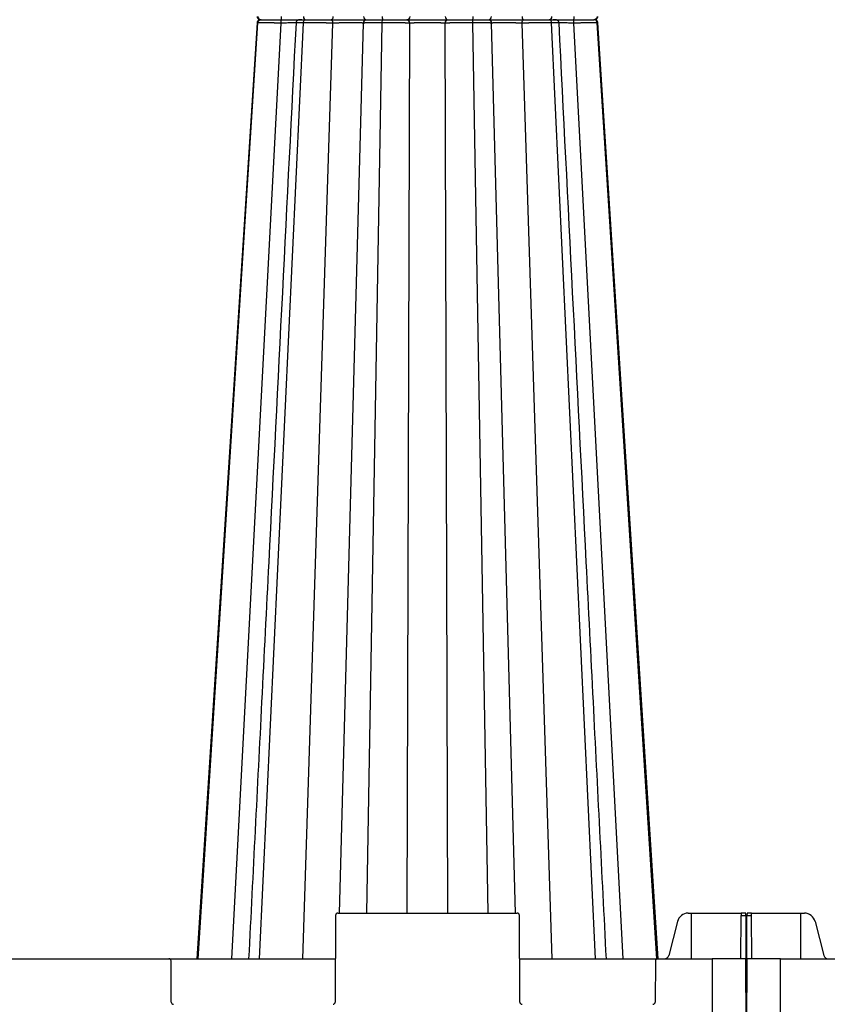
# Model space of a CAD drawing. Units: inches. Extents: x 12493 to 38901, y -4135 to 12505.
# Drawn here: x 19603 to 20304, y -729 to 120 of the extents above; entities that cross this region are included whole.
import ezdxf

# ---------------------------------------------------------------- set-up
doc = ezdxf.new("R2010")
doc.units = ezdxf.units.IN
doc.header["$LTSCALE"] = 0.25
doc.header["$MEASUREMENT"] = 0
doc.layers.add('SD', color=7, linetype='Continuous')

msp = doc.modelspace()

# ---------------------------------------------------------------- linework, layer by layer
at = {"layer": 'SD', "color": 8, "linetype": 'Continuous', "lineweight": 25}
for p, q in [((20098.6726, 120.0536), (20099.2782, 120.1756)), ((19786.2828, -690.0845), (19828.8496, 117.1883)), ((19807.9613, 117.291), (19808.0388, 117.2919)), ((19808.6629, 117.2989), (19808.0439, 117.2919)), ((19847.3605, -690.0845), (19873.4044, 117.1883)), ((19879.2196, -650.7574), (19899.8054, 117.1883)), ((19902.6961, -650.7574), (19915.8543, 117.2989)), ((19937.4278, -650.7574), (19939.8465, 117.1883)), ((19972.7505, -650.7574), (19970.3318, 117.1883)), ((20007.4822, -650.7574), (19994.3239, 117.2989)), ((20030.9586, -650.7574), (20010.3729, 117.1883)), ((20062.8178, -690.0845), (20036.7739, 117.1883)), ((20123.8954, -690.0845), (20081.3286, 117.1883)), ((20102.0877, 117.2924), (20101.5154, 117.2989)), ((20102.0877, 117.2924), (20102.212, 117.291))]:
    msp.add_line(p, q, dxfattribs=at)
at = {"layer": 'SD', "color": 7, "linetype": 'Continuous', "lineweight": 25}
for p, q in [((19757.0411, -690.0845), (19808.6629, 117.2989)), ((19808.0388, 117.2919), (19808.0859, 117.2924)), ((19810.1079, -690.0845), (19847.8977, 117.2989)), ((20100.0704, -690.0845), (20062.2806, 117.2989)), ((20153.1372, -690.0845), (20101.5154, 117.2989)), ((20102.1348, 117.2919), (20102.0877, 117.2924)), ((19875.7864, -652.7152), (19875.4603, -727.4538)), ((19877.7528, -650.7574), (20032.4255, -650.7574)), ((20034.718, -727.4538), (20034.3918, -652.7152)), ((20180.0978, -650.7574), (20182.7332, -650.7574)), ((20182.7332, -650.7574), (20182.7332, -690.0845)), ((20182.7332, -650.7574), (20225.8061, -650.7574)), ((20225.6345, -690.0845), (20225.7975, -652.7152)), ((20225.8061, -650.7574), (20225.7975, -652.7152)), ((20225.7975, -652.7152), (20229.8296, -652.7152)), ((20229.8211, -650.7574), (20225.8061, -650.7574)), ((20229.8296, -652.7152), (20229.8211, -650.7574)), ((20229.8296, -652.7152), (20229.9927, -690.0845)), ((20230.7649, -690.0845), (20230.9279, -652.7152)), ((20230.9365, -650.7574), (20230.9279, -652.7152)), ((20230.9279, -652.7152), (20234.96, -652.7152)), ((20234.9515, -650.7574), (20230.9365, -650.7574)), ((20234.96, -652.7152), (20234.9515, -650.7574)), ((20234.9515, -650.7574), (20277.2333, -650.7574)), ((20235.1231, -690.0845), (20234.96, -652.7152)), ((20277.2333, -650.7574), (20277.2559, -690.0845)), ((20277.2333, -650.7574), (20280.521, -650.7574)), ((20170.9246, -658.0445), (20163.3865, -687.1696)), ((20289.7024, -658.0445), (20297.2734, -687.1696)), ((19549.2, -690.0845), (19731.7449, -690.0845)), ((19731.7449, -690.0845), (19875.6234, -690.0845)), ((19733.8657, -727.4538), (19733.7112, -692.0423)), ((20034.5549, -690.0845), (20153.854, -690.0845)), ((20151.8876, -692.0423), (20151.7331, -727.4538)), ((20153.854, -690.0845), (20200.8835, -690.0845)), ((20200.8835, -690.0845), (20200.8835, -778.5704)), ((20229.9927, -690.0845), (20200.8835, -690.0845)), ((20230.3788, -778.5704), (20229.9927, -690.0845)), ((20230.7649, -690.0845), (20230.3788, -778.5704)), ((20259.8741, -690.0845), (20230.7649, -690.0845)), ((20259.8741, -778.5704), (20259.8741, -690.0845)), ((20259.8741, -690.0845), (20306.9036, -690.0845))]:
    msp.add_line(p, q, dxfattribs=at)
at = {"layer": 'SD', "color": 7, "linetype": 'Continuous', "lineweight": 25, "flags": 128}
for points in [[(19807.9325, 117.2989), (19782.0847, -284.1766), (19755.9514, -690.0845)], [(20154.2213, -690.0845), (20133.5178, -368.5048), (20102.2418, 117.2989)], [(20154.2268, -690.0845), (20133.5228, -368.5048), (20102.2458, 117.2989)]]:
    msp.add_lwpolyline(points, dxfattribs=at)
at = {"layer": 'SD', "color": 7, "linetype": 'Continuous', "lineweight": 25}
for centre, radius, start, end in [((19877.7528, -652.7237), 1.9664, 90, 179.75), ((20032.4255, -652.7237), 1.9664, 0.25, 90), ((20180.2107, -660.3167), 9.5599, 90.676281, 166.2506505), ((20159.6721, -686.2608), 3.824, 270.676281, 346.2506505), ((19731.7449, -692.0508), 1.9664, 0.25, 90), ((20153.854, -692.0508), 1.9664, 90, 179.75), ((19735.832, -727.4452), 1.9664, 180.25, 270), ((19873.494, -727.4452), 1.9664, 270, 359.75), ((20036.6843, -727.4452), 1.9664, 180.25, 270), ((20149.7668, -727.4452), 1.9664, 270, 359.75)]:
    msp.add_arc(centre, radius, start, end, dxfattribs=at)
for centre, major_axis, start_param, end_param in [((20280.5321, -660.5892), (-0.1657, 9.8305), 4.95791018, 6.26690712), ((20300.9415, -686.1518), (-0.0663, 3.9322), 1.81631753, 3.12531447)]:
    msp.add_ellipse(centre, major_axis=major_axis, ratio=0.96590744, start_param=start_param, end_param=end_param, dxfattribs=at)
for points, knots in [([(19807.9312, 122.8136), (19807.9546, 122.6208), (19807.9893, 122.3348), (19808.1164, 121.9583), (19808.2358, 121.686), (19808.3823, 121.4253), (19808.6218, 121.0828), (19809.1514, 120.558), (19810.0262, 120.155), (19810.9857, 120.0893), (19811.5057, 120.0536)], [0, 0, 0, 0, 0.08003454, 0.11865246, 0.15669507, 0.19591442, 0.23932614, 0.34783161, 0.64664596, 1, 1, 1, 1]), ([(19811.5057, 120.0536), (19810.9728, 120.032), (19810.2251, 120.0016), (19809.5265, 119.743), (19809.1338, 119.5035), (19808.8194, 119.2134), (19808.6172, 118.9857), (19808.4325, 118.7342), (19808.2129, 118.3667), (19808.0072, 117.8803), (19807.9574, 117.4961), (19807.9312, 117.2936)], [0, 0, 0, 0, 0.405040225, 0.568394525, 0.683162014, 0.724729715, 0.760562287, 0.794789007, 0.830506275, 0.910615289, 1, 1, 1, 1]), ([(19808.6629, 122.8083), (19808.71, 122.0702), (19809.042, 121.3576), (19810.0772, 120.3433), (19810.7912, 120.0536), (19811.5057, 120.0536)], [0, 0, 0, 0, 0.5, 0.5, 1, 1, 1, 1]), ([(19808.6629, 117.2989), (19808.71, 118.037), (19809.042, 118.7496), (19810.0772, 119.7639), (19810.7912, 120.0536), (19811.5057, 120.0536)], [0, 0, 0, 0, 0.5, 0.5, 1, 1, 1, 1]), ([(19811.5057, 120.0536), (19812.0204, 120.0536), (19812.8451, 120.0536), (19815.0257, 120.0536), (19816.3846, 120.0536), (19819.4974, 120.0536), (19821.2543, 120.0536), (19824.9873, 120.0536), (19826.962, 120.0536), (19828.9497, 120.0536)], [0, 0, 0, 0, 0.25, 0.25, 0.5, 0.5, 0.75, 0.75, 1, 1, 1, 1]), ([(19811.5057, 120.0536), (19812.0204, 120.0536), (19812.8451, 120.0536), (19815.0257, 120.0536), (19816.3846, 120.0536), (19819.4974, 120.0536), (19821.2543, 120.0536), (19824.9873, 120.0536), (19826.962, 120.0536), (19828.9497, 120.0536)], [0, 0, 0, 0, 0.25, 0.25, 0.5, 0.5, 0.75, 0.75, 1, 1, 1, 1]), ([(19828.8496, 122.9189), (19828.8504, 122.161), (19828.8617, 121.4188), (19828.8982, 120.3586), (19828.924, 120.0536), (19828.9497, 120.0536)], [0, 0, 0, 0, 0.5, 0.5, 1, 1, 1, 1]), ([(19828.8496, 117.1883), (19828.8504, 117.9462), (19828.8617, 118.6884), (19828.8982, 119.7486), (19828.924, 120.0536), (19828.9497, 120.0536)], [0, 0, 0, 0, 0.5, 0.5, 1, 1, 1, 1]), ([(19828.9497, 120.0536), (19830.7128, 120.0536), (19834.2386, 120.0536), (19839.0796, 120.0536), (19842.6141, 120.0536), (19844.0708, 120.0536), (19844.5059, 120.0536)], [0, 0, 0, 0, 0.29206652, 0.58407856, 0.87577843, 1, 1, 1, 1]), ([(19828.9497, 120.0536), (19832.4791, 120.0536), (19835.9757, 120.0536), (19842.0307, 120.0536), (19844.5723, 120.0536), (19846.3431, 120.0536)], [0, 0, 0, 0, 0.5, 0.5, 1, 1, 1, 1]), ([(19844.5059, 120.0536), (19844.2016, 120.0262), (19843.5544, 119.9679), (19842.7806, 119.5497), (19842.2408, 119.0294), (19841.8939, 118.5213), (19841.6334, 117.9211), (19841.5799, 117.4796), (19841.5525, 117.2533)], [0, 0, 0, 0, 0.20821929, 0.44280732, 0.57091706, 0.70650022, 0.84953006, 1, 1, 1, 1]), ([(19846.6941, 120.0536), (19845.7588, 120.0536), (19845.1079, 120.0536), (19844.4316, 120.0536), (19844.4093, 120.0536), (19844.9943, 120.0536), (19845.6075, 120.0536), (19847.3979, 120.0536), (19848.5724, 120.0536), (19849.9787, 120.0536)], [0, 0, 0, 0, 0.25, 0.25, 0.5, 0.5, 0.75, 0.75, 1, 1, 1, 1]), ([(19844.7503, 120.0536), (19844.7225, 120.0536), (19844.6638, 120.0536), (19846.6115, 120.0536), (19848.8563, 120.0536), (19849.9787, 120.0536)], [0, 0, 0, 0, 0.3105152, 0.65525238, 1, 1, 1, 1]), ([(19847.8977, 122.8083), (19847.9322, 122.0702), (19848.1752, 121.3576), (19848.9331, 120.3433), (19849.4557, 120.0536), (19849.9787, 120.0536)], [0, 0, 0, 0, 0.5, 0.5, 1, 1, 1, 1]), ([(19847.8977, 117.2989), (19847.9322, 118.037), (19848.1752, 118.7496), (19848.9331, 119.7639), (19849.4557, 120.0536), (19849.9787, 120.0536)], [0, 0, 0, 0, 0.5, 0.5, 1, 1, 1, 1]), ([(19849.9787, 120.0536), (19851.385, 120.0536), (19853.0204, 120.0536), (19856.5723, 120.0536), (19858.4895, 120.0536), (19862.4239, 120.0536), (19864.4386, 120.0536), (19868.3576, 120.0536), (19870.2626, 120.0536), (19872.0177, 120.0536)], [0, 0, 0, 0, 0.25, 0.25, 0.5, 0.5, 0.75, 0.75, 1, 1, 1, 1]), ([(19849.9787, 120.0536), (19851.385, 120.0536), (19853.0204, 120.0536), (19856.5723, 120.0536), (19858.4895, 120.0536), (19862.4239, 120.0536), (19864.4386, 120.0536), (19868.3576, 120.0536), (19870.2626, 120.0536), (19872.0177, 120.0536)], [0, 0, 0, 0, 0.25, 0.25, 0.5, 0.5, 0.75, 0.75, 1, 1, 1, 1]), ([(19873.4044, 122.9189), (19873.3942, 122.161), (19873.2376, 121.4188), (19872.7305, 120.3586), (19872.3743, 120.0536), (19872.0177, 120.0536)], [0, 0, 0, 0, 0.5, 0.5, 1, 1, 1, 1]), ([(19873.4044, 117.1883), (19873.3942, 117.9462), (19873.2376, 118.6884), (19872.7305, 119.7486), (19872.3743, 120.0536), (19872.0177, 120.0536)], [0, 0, 0, 0, 0.5, 0.5, 1, 1, 1, 1]), ([(19872.0177, 120.0536), (19875.1342, 120.0536), (19878.6809, 120.0536), (19885.7403, 120.0536), (19889.2509, 120.0536), (19893.843, 120.0536), (19895.2592, 120.0536), (19897.772, 120.0536), (19898.8715, 120.0536), (19900.6917, 120.0536), (19901.4119, 120.0536), (19902.4106, 120.0536), (19902.6921, 120.0536), (19902.752, 120.0536)], [0, 0, 0, 0, 0.25, 0.25, 0.5, 0.5, 0.625, 0.625, 0.75, 0.75, 0.875, 0.875, 1, 1, 1, 1]), ([(19872.0177, 120.0536), (19875.1342, 120.0536), (19878.6809, 120.0536), (19885.7403, 120.0536), (19889.2509, 120.0536), (19893.843, 120.0536), (19895.2592, 120.0536), (19897.772, 120.0536), (19898.8715, 120.0536), (19900.6917, 120.0536), (19901.4119, 120.0536), (19902.4106, 120.0536), (19902.6921, 120.0536), (19902.752, 120.0536)], [0, 0, 0, 0, 0.25, 0.25, 0.5, 0.5, 0.625, 0.625, 0.75, 0.75, 0.875, 0.875, 1, 1, 1, 1]), ([(19899.8054, 122.9189), (19899.827, 122.161), (19900.1599, 121.4188), (19901.2373, 120.3586), (19901.9943, 120.0536), (19902.752, 120.0536)], [0, 0, 0, 0, 0.5, 0.5, 1, 1, 1, 1]), ([(19899.8054, 117.1883), (19899.827, 117.9462), (19900.1599, 118.6884), (19901.2373, 119.7486), (19901.9943, 120.0536), (19902.752, 120.0536)], [0, 0, 0, 0, 0.5, 0.5, 1, 1, 1, 1]), ([(19902.752, 120.0536), (19902.8195, 120.0536), (19903.2083, 120.0536), (19904.582, 120.0536), (19905.5701, 120.0536), (19908.0438, 120.0536), (19909.5336, 120.0536), (19912.8601, 120.0536), (19914.695, 120.0536), (19916.6161, 120.0536)], [0, 0, 0, 0, 0.25, 0.25, 0.5, 0.5, 0.75, 0.75, 1, 1, 1, 1]), ([(19902.752, 120.0536), (19902.8195, 120.0536), (19903.2083, 120.0536), (19904.582, 120.0536), (19905.5701, 120.0536), (19908.0438, 120.0536), (19909.5336, 120.0536), (19912.8601, 120.0536), (19914.695, 120.0536), (19916.6161, 120.0536)], [0, 0, 0, 0, 0.25, 0.25, 0.5, 0.5, 0.75, 0.75, 1, 1, 1, 1]), ([(19915.8543, 122.8083), (19915.867, 122.0702), (19915.9559, 121.3576), (19916.2333, 120.3433), (19916.4246, 120.0536), (19916.6161, 120.0536)], [0, 0, 0, 0, 0.5, 0.5, 1, 1, 1, 1]), ([(19915.8543, 117.2989), (19915.867, 118.037), (19915.9559, 118.7496), (19916.2333, 119.7639), (19916.4246, 120.0536), (19916.6161, 120.0536)], [0, 0, 0, 0, 0.5, 0.5, 1, 1, 1, 1]), ([(19916.6161, 120.0536), (19918.5371, 120.0536), (19920.5397, 120.0536), (19924.51, 120.0536), (19926.4778, 120.0536), (19930.1786, 120.0536), (19931.9082, 120.0536), (19934.9643, 120.0536), (19936.2924, 120.0536), (19937.3447, 120.0536)], [0, 0, 0, 0, 0.25, 0.25, 0.5, 0.5, 0.75, 0.75, 1, 1, 1, 1]), ([(19916.6161, 120.0536), (19918.5371, 120.0536), (19920.5397, 120.0536), (19924.51, 120.0536), (19926.4778, 120.0536), (19930.1786, 120.0536), (19931.9082, 120.0536), (19934.9643, 120.0536), (19936.2924, 120.0536), (19937.3447, 120.0536)], [0, 0, 0, 0, 0.25, 0.25, 0.5, 0.5, 0.75, 0.75, 1, 1, 1, 1]), ([(19939.8465, 122.9189), (19939.8281, 122.161), (19939.5455, 121.4188), (19938.6307, 120.3586), (19937.988, 120.0536), (19937.3447, 120.0536)], [0, 0, 0, 0, 0.5, 0.5, 1, 1, 1, 1]), ([(19939.8465, 117.1883), (19939.8281, 117.9462), (19939.5455, 118.6884), (19938.6307, 119.7486), (19937.988, 120.0536), (19937.3447, 120.0536)], [0, 0, 0, 0, 0.5, 0.5, 1, 1, 1, 1]), ([(19937.3447, 120.0536), (19938.2789, 120.0536), (19939.4017, 120.0536), (19941.9597, 120.0536), (19943.397, 120.0536), (19946.4868, 120.0536), (19948.139, 120.0536), (19951.5546, 120.0536), (19953.3187, 120.0536), (19958.6154, 120.0536), (19962.148, 120.0536), (19968.317, 120.0536), (19970.9651, 120.0536), (19972.8336, 120.0536)], [0, 0, 0, 0, 0.125, 0.125, 0.25, 0.25, 0.375, 0.375, 0.5, 0.5, 0.75, 0.75, 1, 1, 1, 1]), ([(19937.3447, 120.0536), (19938.2789, 120.0536), (19939.4017, 120.0536), (19941.9597, 120.0536), (19943.397, 120.0536), (19946.4868, 120.0536), (19948.139, 120.0536), (19951.5546, 120.0536), (19953.3187, 120.0536), (19958.6154, 120.0536), (19962.148, 120.0536), (19968.317, 120.0536), (19970.9651, 120.0536), (19972.8336, 120.0536)], [0, 0, 0, 0, 0.125, 0.125, 0.25, 0.25, 0.375, 0.375, 0.5, 0.5, 0.75, 0.75, 1, 1, 1, 1]), ([(19970.3318, 122.9189), (19970.3501, 122.161), (19970.6328, 121.4188), (19971.5475, 120.3586), (19972.1903, 120.0536), (19972.8336, 120.0536)], [0, 0, 0, 0, 0.5, 0.5, 1, 1, 1, 1]), ([(19970.3318, 117.1883), (19970.3501, 117.9462), (19970.6328, 118.6884), (19971.5475, 119.7486), (19972.1903, 120.0536), (19972.8336, 120.0536)], [0, 0, 0, 0, 0.5, 0.5, 1, 1, 1, 1]), ([(19972.8336, 120.0536), (19973.8859, 120.0536), (19975.2102, 120.0536), (19978.2657, 120.0536), (19979.9994, 120.0536), (19983.6991, 120.0536), (19985.6662, 120.0536), (19989.6375, 120.0536), (19991.6412, 120.0536), (19993.5622, 120.0536)], [0, 0, 0, 0, 0.25, 0.25, 0.5, 0.5, 0.75, 0.75, 1, 1, 1, 1]), ([(19972.8336, 120.0536), (19973.8859, 120.0536), (19975.2102, 120.0536), (19978.2657, 120.0536), (19979.9994, 120.0536), (19983.6991, 120.0536), (19985.6662, 120.0536), (19989.6375, 120.0536), (19991.6412, 120.0536), (19993.5622, 120.0536)], [0, 0, 0, 0, 0.25, 0.25, 0.5, 0.5, 0.75, 0.75, 1, 1, 1, 1]), ([(19994.3239, 122.8083), (19994.3113, 122.0702), (19994.2223, 121.3576), (19993.945, 120.3433), (19993.7537, 120.0536), (19993.5622, 120.0536)], [0, 0, 0, 0, 0.5, 0.5, 1, 1, 1, 1]), ([(19994.3239, 117.2989), (19994.3113, 118.037), (19994.2223, 118.7496), (19993.945, 119.7639), (19993.7537, 120.0536), (19993.5622, 120.0536)], [0, 0, 0, 0, 0.5, 0.5, 1, 1, 1, 1]), ([(19993.5622, 120.0536), (19995.4833, 120.0536), (19997.3197, 120.0536), (20000.6454, 120.0536), (20002.133, 120.0536), (20004.6091, 120.0536), (20005.5918, 120.0536), (20006.9654, 120.0536), (20007.3588, 120.0536), (20007.4262, 120.0536)], [0, 0, 0, 0, 0.25, 0.25, 0.5, 0.5, 0.75, 0.75, 1, 1, 1, 1]), ([(19993.5622, 120.0536), (19995.4833, 120.0536), (19997.3197, 120.0536), (20000.6454, 120.0536), (20002.133, 120.0536), (20004.6091, 120.0536), (20005.5918, 120.0536), (20006.9654, 120.0536), (20007.3588, 120.0536), (20007.4262, 120.0536)], [0, 0, 0, 0, 0.25, 0.25, 0.5, 0.5, 0.75, 0.75, 1, 1, 1, 1]), ([(20007.4262, 120.0536), (20008.1839, 120.0536), (20008.941, 120.3586), (20010.0184, 121.4188), (20010.3512, 122.161), (20010.3729, 122.9189)], [0, 0, 0, 0, 0.5, 0.5, 1, 1, 1, 1]), ([(20007.4262, 120.0536), (20008.1839, 120.0536), (20008.941, 119.7486), (20010.0184, 118.6884), (20010.3512, 117.9462), (20010.3729, 117.1883)], [0, 0, 0, 0, 0.5, 0.5, 1, 1, 1, 1]), ([(20007.4262, 120.0536), (20007.5461, 120.0536), (20008.5863, 120.0536), (20012.2114, 120.0536), (20014.8183, 120.0536), (20019.4003, 120.0536), (20021.0401, 120.0536), (20024.4443, 120.0536), (20026.2066, 120.0536), (20031.5015, 120.0536), (20035.0441, 120.0536), (20038.1606, 120.0536)], [0, 0, 0, 0, 0.25, 0.25, 0.5, 0.5, 0.625, 0.625, 0.75, 0.75, 1, 1, 1, 1]), ([(20007.4262, 120.0536), (20007.5461, 120.0536), (20008.5863, 120.0536), (20012.2114, 120.0536), (20014.8183, 120.0536), (20019.4003, 120.0536), (20021.0401, 120.0536), (20024.4443, 120.0536), (20026.2066, 120.0536), (20031.5015, 120.0536), (20035.0441, 120.0536), (20038.1606, 120.0536)], [0, 0, 0, 0, 0.25, 0.25, 0.5, 0.5, 0.625, 0.625, 0.75, 0.75, 1, 1, 1, 1]), ([(20036.7739, 122.9189), (20036.7841, 122.161), (20036.9407, 121.4188), (20037.4477, 120.3586), (20037.804, 120.0536), (20038.1606, 120.0536)], [0, 0, 0, 0, 0.5, 0.5, 1, 1, 1, 1]), ([(20036.7739, 117.1883), (20036.7841, 117.9462), (20036.9407, 118.6884), (20037.4477, 119.7486), (20037.804, 120.0536), (20038.1606, 120.0536)], [0, 0, 0, 0, 0.5, 0.5, 1, 1, 1, 1]), ([(20038.1606, 120.0536), (20039.9157, 120.0536), (20041.8206, 120.0536), (20045.7393, 120.0536), (20047.7541, 120.0536), (20051.6884, 120.0536), (20053.6058, 120.0536), (20057.1578, 120.0536), (20058.7932, 120.0536), (20060.1995, 120.0536)], [0, 0, 0, 0, 0.25, 0.25, 0.5, 0.5, 0.75, 0.75, 1, 1, 1, 1]), ([(20038.1606, 120.0536), (20039.9157, 120.0536), (20041.8206, 120.0536), (20045.7393, 120.0536), (20047.7541, 120.0536), (20051.6884, 120.0536), (20053.6058, 120.0536), (20057.1578, 120.0536), (20058.7932, 120.0536), (20060.1995, 120.0536)], [0, 0, 0, 0, 0.25, 0.25, 0.5, 0.5, 0.75, 0.75, 1, 1, 1, 1]), ([(20062.2806, 122.8083), (20062.2461, 122.0702), (20062.003, 121.3576), (20061.2452, 120.3433), (20060.7226, 120.0536), (20060.1995, 120.0536)], [0, 0, 0, 0, 0.5, 0.5, 1, 1, 1, 1]), ([(20062.2806, 117.2989), (20062.2461, 118.037), (20062.003, 118.7496), (20061.2452, 119.7639), (20060.7226, 120.0536), (20060.1995, 120.0536)], [0, 0, 0, 0, 0.5, 0.5, 1, 1, 1, 1]), ([(20060.1995, 120.0536), (20061.583, 120.0536), (20064.3498, 120.0536), (20065.8402, 120.0536), (20065.566, 120.0536), (20065.5067, 120.0536)], [0, 0, 0, 0, 0.439361142, 0.878658096, 1, 1, 1, 1]), ([(20060.1995, 120.0536), (20061.6058, 120.0536), (20062.7804, 120.0536), (20064.5707, 120.0536), (20065.1839, 120.0536), (20065.769, 120.0536), (20065.7468, 120.0536), (20065.0704, 120.0536), (20064.4195, 120.0536), (20063.4841, 120.0536)], [0, 0, 0, 0, 0.25, 0.25, 0.5, 0.5, 0.75, 0.75, 1, 1, 1, 1]), ([(20064.0012, 120.0536), (20064.9438, 120.0536), (20066.8811, 120.0536), (20071.0824, 120.0536), (20075.9481, 120.0536), (20079.4686, 120.0536), (20081.2286, 120.0536)], [0, 0, 0, 0, 0.24010777, 0.49347172, 0.74676775, 1, 1, 1, 1]), ([(20068.6258, 117.2533), (20068.5984, 117.4796), (20068.5449, 117.9211), (20068.2844, 118.5213), (20067.9375, 119.0294), (20067.3976, 119.5497), (20066.6239, 119.9679), (20065.9767, 120.0262), (20065.6724, 120.0536)], [0, 0, 0, 0, 0.15047061, 0.29350106, 0.42908481, 0.55719498, 0.79178277, 1, 1, 1, 1]), ([(20065.6724, 120.0536), (20066.1055, 120.0536), (20067.5592, 120.0536), (20071.1063, 120.0536), (20075.9421, 120.0536), (20079.4666, 120.0536), (20081.2286, 120.0536)], [0, 0, 0, 0, 0.1239598, 0.4160499, 0.70806172, 1, 1, 1, 1]), ([(20081.3286, 122.9189), (20081.3279, 122.161), (20081.3166, 121.4188), (20081.28, 120.3586), (20081.2543, 120.0536), (20081.2286, 120.0536)], [0, 0, 0, 0, 0.5, 0.5, 1, 1, 1, 1]), ([(20081.3286, 117.1883), (20081.3279, 117.9462), (20081.3166, 118.6884), (20081.28, 119.7486), (20081.2543, 120.0536), (20081.2286, 120.0536)], [0, 0, 0, 0, 0.5, 0.5, 1, 1, 1, 1]), ([(20081.2286, 120.0536), (20083.2163, 120.0536), (20085.1914, 120.0536), (20088.9233, 120.0536), (20090.6792, 120.0536), (20093.794, 120.0536), (20095.1479, 120.0536), (20097.3288, 120.0536), (20098.1579, 120.0536), (20098.6726, 120.0536)], [0, 0, 0, 0, 0.25, 0.25, 0.5, 0.5, 0.75, 0.75, 1, 1, 1, 1]), ([(20081.2286, 120.0536), (20083.2163, 120.0536), (20085.1914, 120.0536), (20088.9233, 120.0536), (20090.6792, 120.0536), (20093.794, 120.0536), (20095.1479, 120.0536), (20097.3288, 120.0536), (20098.1579, 120.0536), (20098.6726, 120.0536)], [0, 0, 0, 0, 0.25, 0.25, 0.5, 0.5, 0.75, 0.75, 1, 1, 1, 1]), ([(20101.5154, 122.8083), (20101.4682, 122.0702), (20101.1362, 121.3576), (20100.101, 120.3433), (20099.3871, 120.0536), (20098.6726, 120.0536)], [0, 0, 0, 0, 0.5, 0.5, 1, 1, 1, 1]), ([(20102.2471, 117.2936), (20102.2237, 117.4864), (20102.189, 117.7724), (20102.0619, 118.1489), (20101.9424, 118.4212), (20101.796, 118.6819), (20101.5565, 119.0244), (20101.0269, 119.5492), (20100.1521, 119.9522), (20099.1925, 120.018), (20098.6726, 120.0536)], [0, 0, 0, 0, 0.08003418, 0.11865213, 0.15669496, 0.19591465, 0.23932664, 0.34783187, 0.646644, 1, 1, 1, 1]), ([(20101.5154, 117.2989), (20101.4682, 118.037), (20101.1362, 118.7496), (20100.101, 119.7639), (20099.3871, 120.0536), (20098.6726, 120.0536)], [0, 0, 0, 0, 0.5, 0.5, 1, 1, 1, 1]), ([(20099.3046, 120.0536), (20099.6753, 120.0948), (20100.4159, 120.1772), (20101.3654, 120.8057), (20102.0481, 121.7147), (20102.1808, 122.4474), (20102.2471, 122.8136)], [0, 0, 0, 0, 0.25036265, 0.50011466, 0.75008235, 1, 1, 1, 1]), ([(19841.5552, 117.2989), (19833.6994, -37.815), (19823.809, -233.1011), (19810.1781, -502.2301), (19804.4032, -616.2438), (19800.6632, -690.0845)], [0, 0, 0, 0, 0.57636285, 0.72563231, 1, 1, 1, 1]), ([(19828.8496, 117.1883), (19828.649, 117.1897), (19828.2488, 117.1925), (19827.6514, 117.1965), (19827.0586, 117.2005), (19826.4709, 117.2044), (19825.8886, 117.2082), (19825.3121, 117.212), (19824.7418, 117.2156), (19824.1781, 117.2192), (19823.6212, 117.2227), (19823.0715, 117.2261), (19822.5294, 117.2295), (19821.995, 117.2327), (19821.4687, 117.2359), (19820.9507, 117.239), (19820.4414, 117.2421), (19819.9409, 117.245), (19819.4495, 117.2479), (19818.9674, 117.2507), (19818.4947, 117.2534), (19818.0317, 117.256), (19817.5784, 117.2586), (19817.1352, 117.2611), (19816.7022, 117.2635), (19816.2794, 117.2658), (19815.8671, 117.268), (19815.4653, 117.2702), (19815.0743, 117.2723), (19814.694, 117.2743), (19814.3247, 117.2762), (19813.9663, 117.2781), (19813.6188, 117.2798), (19813.2822, 117.2815), (19812.9565, 117.2831), (19812.6417, 117.2847), (19812.3377, 117.2861), (19812.0444, 117.2875), (19811.762, 117.2888), (19811.4903, 117.29), (19811.2292, 117.2912), (19810.9788, 117.2922), (19810.7389, 117.2932), (19810.5095, 117.2941), (19810.2907, 117.295), (19810.0822, 117.2957), (19809.884, 117.2964), (19809.6961, 117.297), (19809.5184, 117.2975), (19809.3508, 117.2979), (19809.1932, 117.2983), (19809.0456, 117.2985), (19808.908, 117.2987), (19808.7795, 117.2989), (19808.7017, 117.2989), (19808.6629, 117.2989)], [0, 0, 0, 0, 0.02181095, 0.04350558, 0.06508488, 0.08654958, 0.10790026, 0.12913733, 0.15026113, 0.1712719, 0.19216988, 0.2129553, 0.23362843, 0.25418957, 0.27463913, 0.29497759, 0.3152052, 0.33532172, 0.35532681, 0.37522005, 0.39500097, 0.41466908, 0.4342239, 0.45366499, 0.47299197, 0.49220452, 0.51130242, 0.53028555, 0.54915394, 0.56790773, 0.58654726, 0.60507314, 0.62348592, 0.64178599, 0.65997358, 0.67804881, 0.69601171, 0.7138622, 0.73160017, 0.74922546, 0.76673787, 0.78413722, 0.80142331, 0.81859596, 0.83565502, 0.85260037, 0.86943193, 0.8861497, 0.9027537, 0.91924406, 0.93562094, 0.95188461, 0.96803538, 0.98407368, 1, 1, 1, 1]), ([(19873.4044, 117.1883), (19873.2264, 117.1897), (19872.8714, 117.1925), (19872.3307, 117.1965), (19871.7864, 117.2005), (19871.2385, 117.2044), (19870.6876, 117.2082), (19870.1341, 117.212), (19869.5786, 117.2156), (19869.0216, 117.2192), (19868.4634, 117.2227), (19867.9045, 117.2261), (19867.3454, 117.2295), (19866.7865, 117.2327), (19866.2282, 117.2359), (19865.6709, 117.239), (19865.115, 117.2421), (19864.561, 117.245), (19864.0091, 117.2479), (19863.4598, 117.2507), (19862.9135, 117.2534), (19862.3704, 117.256), (19861.831, 117.2586), (19861.2956, 117.2611), (19860.7646, 117.2635), (19860.2381, 117.2658), (19859.7165, 117.268), (19859.2001, 117.2702), (19858.6892, 117.2723), (19858.1841, 117.2743), (19857.6849, 117.2762), (19857.1919, 117.2781), (19856.7053, 117.2798), (19856.2253, 117.2815), (19855.752, 117.2831), (19855.2856, 117.2847), (19854.8263, 117.2861), (19854.3742, 117.2875), (19853.9294, 117.2888), (19853.4921, 117.29), (19853.0625, 117.2912), (19852.6405, 117.2922), (19852.2264, 117.2932), (19851.8202, 117.2941), (19851.422, 117.295), (19851.0319, 117.2957), (19850.6501, 117.2964), (19850.2764, 117.297), (19849.9112, 117.2975), (19849.5543, 117.2979), (19849.2058, 117.2983), (19848.8658, 117.2985), (19848.5345, 117.2987), (19848.2113, 117.2989), (19848.002, 117.2989), (19847.8977, 117.2989)], [0, 0, 0, 0, 0.02181095, 0.04350559, 0.06508488, 0.08654958, 0.10790025, 0.12913732, 0.1502611, 0.17127186, 0.19216984, 0.21295525, 0.23362837, 0.2541895, 0.27463905, 0.29497751, 0.31520511, 0.33532162, 0.35532671, 0.37521995, 0.39500086, 0.41466897, 0.43422379, 0.45366489, 0.47299187, 0.49220442, 0.51130231, 0.53028545, 0.54915385, 0.56790764, 0.58654718, 0.60507306, 0.62348585, 0.64178592, 0.65997352, 0.67804876, 0.69601166, 0.71386215, 0.73160013, 0.74922542, 0.76673784, 0.7841372, 0.80142329, 0.81859594, 0.835655, 0.85260035, 0.86943192, 0.88614968, 0.90275369, 0.91924405, 0.93562094, 0.9518846, 0.96803538, 0.98407368, 1, 1, 1, 1]), ([(19899.8054, 117.1883), (19899.7971, 117.19), (19899.7803, 117.1933), (19899.7308, 117.198), (19899.6625, 117.2025), (19899.5733, 117.207), (19899.4635, 117.2113), (19899.3329, 117.2154), (19899.1816, 117.2194), (19899.0097, 117.2233), (19898.818, 117.227), (19898.6075, 117.2306), (19898.3794, 117.234), (19898.1348, 117.2373), (19897.8747, 117.2405), (19897.6003, 117.2435), (19897.3128, 117.2463), (19897.0133, 117.2491), (19896.7029, 117.2517), (19896.3833, 117.2541), (19896.0562, 117.2564), (19895.723, 117.2586), (19895.3854, 117.2606), (19895.0446, 117.2624), (19894.702, 117.2642), (19894.3588, 117.2658), (19894.0162, 117.2672), (19893.6754, 117.2685), (19893.3372, 117.2697), (19893.0028, 117.2707), (19892.6731, 117.2716), (19892.3492, 117.2723), (19892.0319, 117.2729), (19891.7221, 117.2734), (19891.4205, 117.2737), (19891.1278, 117.2739), (19890.7384, 117.2739), (19890.2281, 117.2736), (19889.5705, 117.2727), (19888.8528, 117.2713), (19888.0744, 117.2694), (19887.2356, 117.2669), (19886.338, 117.264), (19885.3847, 117.2605), (19884.3796, 117.2565), (19883.3285, 117.2521), (19882.2385, 117.247), (19881.1183, 117.2415), (19879.9777, 117.2355), (19878.8278, 117.229), (19877.6818, 117.2219), (19876.5535, 117.2143), (19875.4576, 117.2063), (19874.4041, 117.1977), (19873.7344, 117.1914), (19873.4044, 117.1883)], [0, 0, 0, 0, 0.01587546, 0.03203984, 0.04843188, 0.06499713, 0.08168753, 0.09846093, 0.11528065, 0.13211426, 0.14892411, 0.16566969, 0.18231473, 0.1988271, 0.21517856, 0.23134442, 0.24730332, 0.26303684, 0.27852825, 0.29375774, 0.30870567, 0.32335437, 0.33768806, 0.35169278, 0.36535627, 0.37866785, 0.39161831, 0.40419975, 0.41640547, 0.42822976, 0.43966722, 0.45071274, 0.46136182, 0.47161056, 0.48145566, 0.49089438, 0.49992447, 0.51871208, 0.53893375, 0.5605654, 0.58357502, 0.60792433, 0.63356835, 0.66044652, 0.68847851, 0.71756109, 0.74756632, 0.77836289, 0.80981599, 0.84175075, 0.87394315, 0.90612815, 0.93806464, 0.96947434, 1, 1, 1, 1]), ([(19915.8543, 117.2989), (19915.64, 117.2989), (19915.2091, 117.2988), (19914.5669, 117.2985), (19913.9243, 117.2981), (19913.2828, 117.2975), (19912.6429, 117.2967), (19912.0057, 117.2957), (19911.372, 117.2945), (19910.7428, 117.2931), (19910.1193, 117.2916), (19909.5023, 117.2899), (19908.8931, 117.288), (19908.2928, 117.2859), (19907.7025, 117.2837), (19907.1234, 117.2812), (19906.5566, 117.2786), (19906.0034, 117.2758), (19905.4649, 117.2728), (19904.9426, 117.2697), (19904.4378, 117.2663), (19903.9519, 117.2628), (19903.4863, 117.2591), (19903.0425, 117.2552), (19902.6219, 117.2512), (19902.2255, 117.2469), (19901.8543, 117.2425), (19901.5096, 117.2379), (19901.1924, 117.2331), (19900.9041, 117.2281), (19900.6458, 117.223), (19900.4187, 117.2177), (19900.2243, 117.2122), (19900.0635, 117.2065), (19899.9387, 117.2006), (19899.8477, 117.1946), (19899.8195, 117.1904), (19899.8054, 117.1883)], [0, 0, 0, 0, 0.02416025, 0.04857641, 0.07324963, 0.09818081, 0.12337063, 0.14881965, 0.17452829, 0.20049698, 0.22672619, 0.25321656, 0.27996897, 0.30698459, 0.33426365, 0.36180552, 0.38960921, 0.41767347, 0.44599692, 0.47457822, 0.50341619, 0.53251004, 0.56185955, 0.59146541, 0.62132972, 0.65145442, 0.68184056, 0.71248845, 0.74339778, 0.77456776, 0.80599738, 0.83768558, 0.86963151, 0.90183482, 0.93429599, 0.96701665, 1, 1, 1, 1]), ([(19939.8465, 117.1883), (19939.7388, 117.1897), (19939.5241, 117.1925), (19939.185, 117.1965), (19938.8352, 117.2005), (19938.4739, 117.2044), (19938.102, 117.2082), (19937.7198, 117.212), (19937.3279, 117.2156), (19936.9268, 117.2192), (19936.5168, 117.2227), (19936.0985, 117.2261), (19935.6724, 117.2295), (19935.2387, 117.2327), (19934.798, 117.2359), (19934.3507, 117.239), (19933.8971, 117.2421), (19933.4379, 117.245), (19932.9735, 117.2479), (19932.5042, 117.2507), (19932.0306, 117.2534), (19931.5531, 117.256), (19931.0721, 117.2586), (19930.5879, 117.2611), (19930.1011, 117.2635), (19929.612, 117.2658), (19929.121, 117.268), (19928.6283, 117.2702), (19928.1345, 117.2723), (19927.6397, 117.2743), (19927.1445, 117.2762), (19926.649, 117.2781), (19926.1537, 117.2798), (19925.6588, 117.2815), (19925.1648, 117.2831), (19924.6718, 117.2847), (19924.1803, 117.2861), (19923.6904, 117.2875), (19923.2025, 117.2888), (19922.7169, 117.29), (19922.2337, 117.2912), (19921.7533, 117.2922), (19921.2759, 117.2932), (19920.8016, 117.2941), (19920.3309, 117.295), (19919.8637, 117.2957), (19919.4005, 117.2964), (19918.9413, 117.297), (19918.4863, 117.2975), (19918.0357, 117.2979), (19917.5898, 117.2983), (19917.1485, 117.2985), (19916.7123, 117.2987), (19916.2809, 117.2989), (19915.9962, 117.2989), (19915.8543, 117.2989)], [0, 0, 0, 0, 0.021810954, 0.043505589, 0.065084881, 0.086549577, 0.107900242, 0.129137301, 0.150261079, 0.171271836, 0.192169802, 0.212955208, 0.233628316, 0.254189443, 0.274638988, 0.294977439, 0.315205031, 0.335321543, 0.355326628, 0.375219862, 0.395000775, 0.414668881, 0.434223703, 0.453664798, 0.472991777, 0.492204327, 0.511302229, 0.530285371, 0.549153767, 0.567907568, 0.586547106, 0.605072993, 0.623485785, 0.641785863, 0.659973466, 0.678048711, 0.696011614, 0.713862115, 0.731600094, 0.749225389, 0.766737814, 0.784137172, 0.801423268, 0.818595922, 0.835654983, 0.852600333, 0.869431902, 0.88614967, 0.902753681, 0.91924404, 0.935620927, 0.951884594, 0.968035373, 0.984073676, 1, 1, 1, 1]), ([(19970.3318, 117.1883), (19970.2303, 117.1899), (19970.0254, 117.1932), (19969.696, 117.1978), (19969.3478, 117.2023), (19968.98, 117.2067), (19968.5941, 117.2109), (19968.1909, 117.215), (19967.7715, 117.2189), (19967.3368, 117.2227), (19966.8884, 117.2264), (19966.428, 117.2299), (19965.9573, 117.2333), (19965.4779, 117.2366), (19964.9914, 117.2397), (19964.4993, 117.2427), (19964.003, 117.2456), (19963.5038, 117.2483), (19963.003, 117.2509), (19962.5021, 117.2533), (19962.0028, 117.2556), (19961.5064, 117.2578), (19961.0143, 117.2598), (19960.5277, 117.2617), (19960.0477, 117.2635), (19959.5753, 117.2651), (19959.1114, 117.2666), (19958.6569, 117.2679), (19958.2125, 117.2691), (19957.7789, 117.2702), (19957.3566, 117.2711), (19956.9463, 117.2719), (19956.5485, 117.2726), (19956.1636, 117.2731), (19955.7919, 117.2735), (19955.4339, 117.2738), (19954.9815, 117.2739), (19954.4117, 117.2737), (19953.7026, 117.273), (19952.9412, 117.2717), (19952.1306, 117.2699), (19951.2751, 117.2676), (19950.3797, 117.2647), (19949.4506, 117.2613), (19948.4953, 117.2573), (19947.5229, 117.2528), (19946.544, 117.2478), (19945.5702, 117.2423), (19944.612, 117.2362), (19943.6811, 117.2296), (19942.7899, 117.2225), (19941.9513, 117.2148), (19941.1769, 117.2066), (19940.4688, 117.1979), (19940.052, 117.1915), (19939.8465, 117.1883)], [0, 0, 0, 0, 0.01558466, 0.03145619, 0.04755708, 0.06383609, 0.08024788, 0.09675257, 0.11331536, 0.12990577, 0.14648947, 0.16302785, 0.17948601, 0.19583295, 0.21204127, 0.22808701, 0.2439493, 0.25961014, 0.27505371, 0.29026178, 0.30521508, 0.31989616, 0.33428932, 0.34838061, 0.3621577, 0.37560981, 0.38872757, 0.4015029, 0.41392893, 0.42599983, 0.43771018, 0.44905467, 0.46002861, 0.47062784, 0.48084882, 0.49068854, 0.50014451, 0.51812549, 0.53763575, 0.55865307, 0.58114708, 0.60508031, 0.63040872, 0.6570729, 0.68499331, 0.71406664, 0.74416303, 0.77514372, 0.80686939, 0.83916012, 0.87178389, 0.90446121, 0.93693333, 0.96890604, 1, 1, 1, 1]), ([(19994.3239, 117.2989), (19994.1086, 117.2989), (19993.6756, 117.2988), (19993.0164, 117.2985), (19992.3464, 117.2981), (19991.6657, 117.2975), (19990.9749, 117.2967), (19990.2747, 117.2957), (19989.5657, 117.2945), (19988.8485, 117.2931), (19988.1241, 117.2916), (19987.3931, 117.2899), (19986.6564, 117.288), (19985.9149, 117.2859), (19985.1695, 117.2837), (19984.4213, 117.2812), (19983.6714, 117.2786), (19982.9208, 117.2758), (19982.1707, 117.2728), (19981.4223, 117.2697), (19980.6771, 117.2663), (19979.9362, 117.2628), (19979.2011, 117.2591), (19978.4733, 117.2552), (19977.7542, 117.2512), (19977.0451, 117.2469), (19976.3472, 117.2425), (19975.6621, 117.2379), (19974.9911, 117.2331), (19974.3357, 117.2281), (19973.6976, 117.223), (19973.0783, 117.2177), (19972.4795, 117.2122), (19971.9028, 117.2065), (19971.3508, 117.2006), (19970.8222, 117.1946), (19970.4957, 117.1904), (19970.3318, 117.1883)], [0, 0, 0, 0, 0.02416025, 0.04857641, 0.07324963, 0.0981808, 0.12337062, 0.14881963, 0.17452827, 0.20049695, 0.22672615, 0.25321651, 0.27996892, 0.30698453, 0.33426359, 0.36180546, 0.38960914, 0.41767339, 0.44599685, 0.47457815, 0.50341612, 0.53250997, 0.56185949, 0.59146536, 0.62132967, 0.65145437, 0.68184052, 0.71248842, 0.74339775, 0.77456774, 0.80599737, 0.83768557, 0.86963149, 0.90183481, 0.93429598, 0.96701665, 1, 1, 1, 1]), ([(20010.3729, 117.1883), (20010.3644, 117.1897), (20010.3475, 117.1925), (20010.3008, 117.1965), (20010.2392, 117.2005), (20010.1613, 117.2044), (20010.068, 117.2082), (20009.9596, 117.212), (20009.8363, 117.2156), (20009.6986, 117.2192), (20009.5467, 117.2227), (20009.3811, 117.2261), (20009.202, 117.2295), (20009.0098, 117.2327), (20008.8048, 117.2359), (20008.5872, 117.239), (20008.3576, 117.2421), (20008.1163, 117.245), (20007.8637, 117.2479), (20007.6002, 117.2507), (20007.3263, 117.2534), (20007.0422, 117.256), (20006.7484, 117.2586), (20006.4453, 117.2611), (20006.1332, 117.2635), (20005.8125, 117.2658), (20005.4835, 117.268), (20005.1466, 117.2702), (20004.8022, 117.2723), (20004.4504, 117.2743), (20004.0918, 117.2762), (20003.7266, 117.2781), (20003.3552, 117.2798), (20002.9782, 117.2815), (20002.5957, 117.2831), (20002.2083, 117.2847), (20001.8162, 117.2861), (20001.4199, 117.2875), (20001.0196, 117.2888), (20000.6157, 117.29), (20000.2085, 117.2912), (19999.7984, 117.2922), (19999.3856, 117.2932), (19998.9704, 117.2941), (19998.5532, 117.295), (19998.1342, 117.2957), (19997.7136, 117.2964), (19997.2919, 117.297), (19996.8691, 117.2975), (19996.4456, 117.2979), (19996.0216, 117.2983), (19995.5974, 117.2985), (19995.1731, 117.2987), (19994.7491, 117.2989), (19994.4653, 117.2989), (19994.3239, 117.2989)], [0, 0, 0, 0, 0.02181096, 0.04350559, 0.06508488, 0.08654957, 0.10790024, 0.12913729, 0.15026106, 0.17127182, 0.19216978, 0.21295518, 0.23362828, 0.2541894, 0.27463894, 0.29497739, 0.31520498, 0.33532149, 0.35532657, 0.3752198, 0.39500072, 0.41466882, 0.43422364, 0.45366474, 0.47299172, 0.49220427, 0.51130217, 0.53028532, 0.54915371, 0.56790752, 0.58654706, 0.60507295, 0.62348574, 0.64178583, 0.65997343, 0.67804868, 0.69601159, 0.71386209, 0.73160007, 0.74922537, 0.7667378, 0.78413716, 0.80142325, 0.81859591, 0.83565497, 0.85260032, 0.86943189, 0.88614966, 0.90275367, 0.91924403, 0.93562092, 0.95188459, 0.96803537, 0.98407367, 1, 1, 1, 1]), ([(20036.7739, 117.1883), (20036.6041, 117.19), (20036.2615, 117.1932), (20035.7329, 117.1979), (20035.1893, 117.2025), (20034.6322, 117.2069), (20034.0636, 117.2111), (20033.4855, 117.2152), (20032.8995, 117.2192), (20032.3077, 117.2231), (20031.7118, 117.2268), (20031.1142, 117.2303), (20030.5167, 117.2337), (20029.9212, 117.237), (20029.3295, 117.2401), (20028.7432, 117.2431), (20028.1635, 117.246), (20027.5919, 117.2487), (20027.0295, 117.2513), (20026.4776, 117.2537), (20025.9373, 117.256), (20025.4096, 117.2581), (20024.8953, 117.2601), (20024.3952, 117.262), (20023.9099, 117.2637), (20023.44, 117.2653), (20022.9859, 117.2668), (20022.5478, 117.2681), (20022.1261, 117.2692), (20021.721, 117.2702), (20021.3324, 117.2711), (20020.9604, 117.2719), (20020.6049, 117.2725), (20020.2657, 117.2729), (20019.9428, 117.2732), (20019.636, 117.2734), (20019.2377, 117.2734), (20018.7339, 117.2731), (20018.1151, 117.2723), (20017.4731, 117.2709), (20016.8142, 117.269), (20016.1459, 117.2666), (20015.4752, 117.2636), (20014.8099, 117.2602), (20014.1588, 117.2562), (20013.5316, 117.2518), (20012.9391, 117.2468), (20012.3914, 117.2413), (20011.8958, 117.2353), (20011.46, 117.2288), (20011.0913, 117.2218), (20010.7962, 117.2142), (20010.5786, 117.2062), (20010.4307, 117.1977), (20010.392, 117.1914), (20010.3729, 117.1883)], [0, 0, 0, 0, 0.01577395, 0.03183613, 0.04812659, 0.06459203, 0.08118533, 0.09786515, 0.11459547, 0.13134456, 0.14807594, 0.16474976, 0.18133023, 0.19778559, 0.21408791, 0.23021275, 0.24613892, 0.26184815, 0.27732405, 0.29254736, 0.30749854, 0.32215999, 0.33651596, 0.35055249, 0.3642573, 0.37761966, 0.3906303, 0.40328128, 0.41556582, 0.42747817, 0.43901294, 0.45016493, 0.46092957, 0.47130288, 0.48128147, 0.4908625, 0.50004366, 0.5189751, 0.53932241, 0.56106117, 0.58415906, 0.60857769, 0.6342719, 0.66118092, 0.68922427, 0.7182988, 0.74827703, 0.77902921, 0.81042137, 0.84227963, 0.8743816, 0.90646511, 0.93829246, 0.96958841, 1, 1, 1, 1]), ([(20062.2806, 117.2989), (20062.1219, 117.2989), (20061.8029, 117.2988), (20061.3033, 117.2985), (20060.7854, 117.2981), (20060.2479, 117.2975), (20059.6913, 117.2967), (20059.1158, 117.2957), (20058.5214, 117.2945), (20057.9084, 117.2931), (20057.2772, 117.2916), (20056.628, 117.2899), (20055.9612, 117.288), (20055.2772, 117.2859), (20054.5765, 117.2837), (20053.8597, 117.2812), (20053.1275, 117.2786), (20052.3807, 117.2758), (20051.6199, 117.2728), (20050.8461, 117.2697), (20050.06, 117.2663), (20049.2627, 117.2628), (20048.4552, 117.2591), (20047.6384, 117.2552), (20046.8135, 117.2512), (20045.9816, 117.2469), (20045.1441, 117.2425), (20044.3021, 117.2379), (20043.457, 117.2331), (20042.6102, 117.2281), (20041.7633, 117.223), (20040.9176, 117.2177), (20040.075, 117.2122), (20039.2369, 117.2065), (20038.4055, 117.2006), (20037.5811, 117.1946), (20037.0437, 117.1904), (20036.7739, 117.1883)], [0, 0, 0, 0, 0.02416025, 0.04857641, 0.07324963, 0.0981808, 0.12337062, 0.14881963, 0.17452826, 0.20049694, 0.22672614, 0.25321649, 0.2799689, 0.30698451, 0.33426357, 0.36180543, 0.38960912, 0.41767337, 0.44599682, 0.47457812, 0.5034161, 0.53250995, 0.56185947, 0.59146534, 0.62132966, 0.65145436, 0.68184051, 0.71248841, 0.74339774, 0.77456773, 0.80599736, 0.83768556, 0.86963149, 0.90183481, 0.93429598, 0.96701665, 1, 1, 1, 1]), ([(20109.5152, -690.0845), (20105.775, -616.2437), (20100, -502.2299), (20086.3689, -233.1015), (20076.4784, -37.8152), (20068.6226, 117.2989)], [0, 0, 0, 0, 0.27436758, 0.42363724, 1, 1, 1, 1]), ([(20101.5154, 117.2989), (20101.4559, 117.2989), (20101.3363, 117.2988), (20101.1302, 117.2985), (20100.9032, 117.2981), (20100.653, 117.2975), (20100.3797, 117.2967), (20100.083, 117.2957), (20099.7625, 117.2945), (20099.418, 117.2931), (20099.0491, 117.2916), (20098.6557, 117.2899), (20098.2375, 117.288), (20097.7942, 117.2859), (20097.3259, 117.2837), (20096.8326, 117.2812), (20096.3144, 117.2786), (20095.7714, 117.2758), (20095.2038, 117.2728), (20094.6118, 117.2697), (20093.9956, 117.2663), (20093.3556, 117.2628), (20092.6919, 117.2591), (20092.0049, 117.2552), (20091.2952, 117.2512), (20090.5636, 117.2469), (20089.8108, 117.2425), (20089.0376, 117.2379), (20088.2448, 117.2331), (20087.4336, 117.2281), (20086.6047, 117.223), (20085.7593, 117.2177), (20084.8986, 117.2122), (20084.0236, 117.2065), (20083.1357, 117.2006), (20082.2362, 117.1946), (20081.632, 117.1904), (20081.3286, 117.1883)], [0, 0, 0, 0, 0.02416025, 0.04857641, 0.07324963, 0.0981808, 0.12337062, 0.14881963, 0.17452827, 0.20049695, 0.22672615, 0.25321651, 0.27996892, 0.30698453, 0.33426359, 0.36180545, 0.38960914, 0.41767339, 0.44599685, 0.47457814, 0.50341612, 0.53250997, 0.56185949, 0.59146536, 0.62132967, 0.65145437, 0.68184052, 0.71248842, 0.74339775, 0.77456774, 0.80599737, 0.83768556, 0.86963149, 0.90183481, 0.93429598, 0.96701665, 1, 1, 1, 1])]:
    msp.add_open_spline(points, degree=3, knots=knots, dxfattribs=at)
at = {"layer": 'SD', "color": 8, "linetype": 'Continuous', "lineweight": 25}
for points, knots in [([(19841.5552, 117.2691), (19841.3893, 117.2688), (19840.3283, 117.2669), (19837.5369, 117.2522), (19833.3974, 117.2258), (19830.3656, 117.2008), (19828.8496, 117.1883)], [0, 0, 0, 0, 0.058139587, 0.37185371, 0.68590114, 1, 1, 1, 1]), ([(19847.8977, 117.2989), (19846.4474, 117.2972), (19843.547, 117.2939), (19841.5883, 117.2756), (19841.768, 117.2576), (19841.8251, 117.2518)], [0, 0, 0, 0, 0.40570954, 0.81139178, 1, 1, 1, 1]), ([(20068.3533, 117.2519), (20068.4101, 117.2576), (20068.5893, 117.2756), (20066.6311, 117.2939), (20063.7308, 117.2972), (20062.2806, 117.2989)], [0, 0, 0, 0, 0.18816954, 0.59407139, 1, 1, 1, 1]), ([(20081.3286, 117.1883), (20079.8135, 117.2008), (20076.7829, 117.2258), (20072.6482, 117.2521), (20069.8463, 117.2669), (20068.7874, 117.2689), (20068.623, 117.2692)], [0, 0, 0, 0, 0.3140016, 0.62809015, 0.94226665, 1, 1, 1, 1])]:
    msp.add_open_spline(points, degree=3, knots=knots, dxfattribs=at)

doc.saveas('drawing.dxf')
